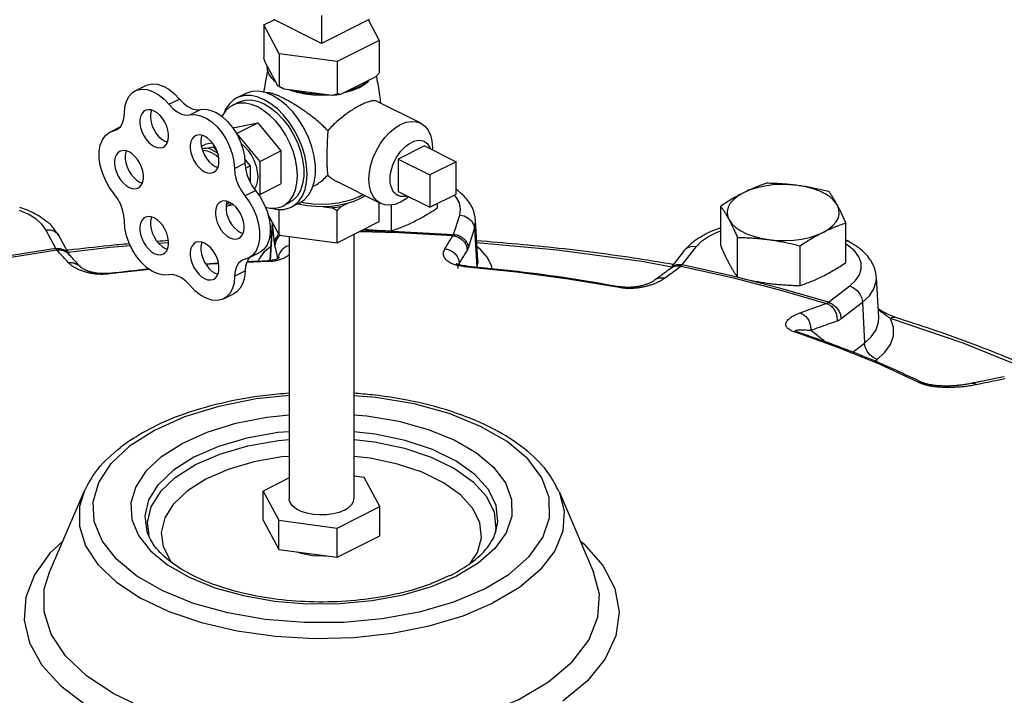
# Model space of a CAD drawing. Units: inches. Extents: x -47 to 163, y -16 to 122.
# Drawn here: x 34 to 42, y 89 to 94 of the extents above; entities that cross this region are included whole.
import ezdxf

# ---------------------------------------------------------------- set-up
doc = ezdxf.new("R2010")
doc.units = ezdxf.units.IN
doc.header["$MEASUREMENT"] = 0

msp = doc.modelspace()

# ---------------------------------------------------------------- linework, layer by layer
at = {"color": 7, "linetype": 'Continuous'}
for p, q in [((36.1688, 94.1107), (36.2544, 94.1535)), ((36.6518, 93.9554), (36.254, 94.1542)), ((36.6518, 94.1894), (36.6518, 93.9554)), ((37.0495, 94.1542), (36.6518, 93.9554)), ((37.0437, 94.1511), (37.1347, 93.9813)), ((36.1688, 94.1107), (36.1688, 93.8379)), ((36.2982, 93.8692), (36.1688, 94.1107)), ((37.1347, 93.9813), (36.7812, 93.8045)), ((37.1347, 93.9813), (37.1347, 93.7085)), ((36.2982, 93.8692), (36.2982, 93.5964)), ((36.7812, 93.8045), (36.2982, 93.8692)), ((36.2871, 93.5998), (36.1799, 93.7999)), ((36.7812, 93.8045), (36.7812, 93.5317)), ((37.1044, 93.676), (36.8115, 93.5296)), ((35.0952, 93.559), (35.1836, 93.6032)), ((36.3124, 93.5862), (36.2871, 93.5998)), ((36.3396, 93.5735), (36.3124, 93.5862)), ((36.7398, 93.5199), (36.3396, 93.5735)), ((36.9629, 93.5853), (36.9104, 93.5629)), ((35.3755, 93.4466), (35.4638, 93.4908)), ((36.0136, 93.535), (35.9429, 93.4996)), ((36.2417, 93.5205), (36.1823, 93.5442)), ((35.9605, 93.4643), (35.9075, 93.4378)), ((37.4806, 93.2887), (37.116, 93.471)), ((35.5522, 93.3582), (35.6406, 93.4024)), ((34.8831, 93.2151), (34.9689, 93.258)), ((34.9158, 93.2264), (34.9549, 93.2459)), ((35.9124, 93.2461), (35.9235, 93.2517)), ((35.9235, 93.2517), (36.1179, 93.2919)), ((35.9411, 93.2035), (36.1179, 93.2919)), ((36.1179, 93.2919), (36.3123, 93.0572)), ((34.883, 93.2151), (34.9393, 93.2345)), ((35.9399, 93.2033), (35.9411, 93.2035)), ((35.9411, 93.2035), (36.1356, 92.9688)), ((35.3416, 93.1382), (35.3641, 93.1299)), ((35.6467, 93.095), (35.6867, 93.115)), ((35.6867, 93.115), (35.7372, 93.1254)), ((35.6887, 93.0791), (35.7467, 93.0911)), ((35.7467, 93.0911), (35.7573, 93.0965)), ((35.7467, 93.0911), (35.7795, 93.0516)), ((37.5118, 93.0997), (37.2908, 92.9892)), ((37.5118, 93.0997), (37.777, 92.9671)), ((36.1356, 92.9688), (36.3123, 93.0572)), ((36.3123, 93.0572), (36.3123, 92.7823)), ((35.7628, 92.9276), (35.7853, 92.9193)), ((35.9235, 92.9114), (36.0118, 92.9556)), ((36.0095, 92.9851), (36.0541, 92.9313)), ((36.0155, 92.912), (36.0541, 92.9313)), ((36.0541, 92.9313), (36.0541, 92.7965)), ((36.1356, 92.9688), (36.1356, 92.6939)), ((37.2908, 92.9892), (37.2908, 92.7186)), ((37.2908, 92.9892), (37.556, 92.8566)), ((37.777, 92.9671), (37.556, 92.8566)), ((37.777, 92.6965), (37.777, 92.9671)), ((37.556, 92.8566), (37.556, 92.586)), ((35.131, 92.7968), (35.1535, 92.7884)), ((36.1356, 92.6939), (36.3123, 92.7823)), ((37.1452, 92.6179), (36.7807, 92.8001)), ((36.0112, 92.6814), (36.0996, 92.7256)), ((36.1356, 92.6939), (36.1243, 92.6915)), ((36.9634, 92.6735), (36.9959, 92.6926)), ((37.2908, 92.7186), (37.556, 92.586)), ((37.556, 92.586), (37.777, 92.6965)), ((37.7781, 92.6705), (37.7613, 92.6886)), ((35.8724, 92.5976), (35.8533, 92.5888)), ((35.8977, 92.6193), (35.8724, 92.5976)), ((35.9156, 92.6065), (35.8724, 92.5976)), ((36.3814, 92.6226), (36.3283, 92.5961)), ((36.4697, 92.6227), (36.399, 92.5873)), ((36.6673, 92.59), (36.7398, 92.5803)), ((36.8115, 92.5899), (36.8646, 92.6165)), ((37.1347, 92.4657), (37.1347, 92.6231)), ((37.2367, 92.3894), (37.2367, 92.6053)), ((37.6195, 92.5807), (37.6195, 92.6177)), ((39.9879, 92.2634), (39.9879, 92.5951)), ((36.2012, 92.5347), (36.2982, 92.3537)), ((36.2982, 92.3537), (36.2982, 92.5678)), ((36.7812, 92.289), (36.7812, 92.5574)), ((37.756, 92.3595), (37.8071, 92.5209)), ((36.2399, 92.4626), (36.2207, 92.1469)), ((36.2417, 92.4528), (36.2229, 92.1409)), ((36.2417, 92.4528), (36.2416, 92.4594)), ((36.2428, 92.4572), (36.2417, 92.4528)), ((36.2588, 92.2896), (36.2417, 92.4528)), ((36.7812, 92.289), (37.1347, 92.4657)), ((37.9593, 92.1403), (37.939, 92.4761)), ((41.0335, 92.1233), (41.0335, 92.455)), ((34.4313, 92.2408), (34.3467, 92.3987)), ((34.5414, 92.1916), (34.4568, 92.3495)), ((35.9734, 92.3756), (35.9959, 92.3672)), ((36.2982, 92.3537), (36.7812, 92.289)), ((36.3818, 92.3425), (36.3818, 90.1489)), ((36.9218, 92.3593), (36.9218, 90.1489)), ((37.8793, 92.2471), (37.9304, 92.4086)), ((37.9304, 92.4086), (37.9496, 92.0856)), ((35.0542, 92.2642), (34.886, 92.2509)), ((35.3734, 92.2895), (35.2917, 92.2831)), ((36.2319, 92.3318), (36.2163, 92.3312)), ((39.6652, 92.1037), (39.7824, 92.2563)), ((40.128, 92.002), (40.128, 92.3337)), ((40.6508, 91.932), (40.6508, 92.2637)), ((41.0571, 92.2628), (41.0335, 92.277)), ((34.4313, 92.2408), (33.991, 92.1704)), ((34.886, 92.2509), (34.5327, 92.2079)), ((34.5414, 92.1916), (34.5415, 92.1916)), ((35.3416, 92.2448), (35.3641, 92.2364)), ((36.0435, 92.1624), (36.1319, 92.2066)), ((39.6832, 92.2242), (39.5661, 92.0716)), ((36.0435, 92.1624), (35.9899, 92.1435)), ((36.2014, 92.1334), (36.0263, 92.1251)), ((36.051, 92.1661), (36.047, 92.1626)), ((36.1217, 92.1353), (36.1263, 92.1475)), ((36.2207, 92.1459), (36.2207, 92.1466)), ((36.2208, 92.1395), (36.2207, 92.1459)), ((37.9594, 92.1389), (37.9593, 92.1402)), ((39.3283, 92.1345), (39.5799, 92.0895)), ((39.655, 92.0924), (40.0722, 92.0007)), ((34.6374, 92.087), (34.6374, 92.0869)), ((35.2147, 92.0662), (34.8787, 92.0287)), ((35.7628, 92.0342), (35.7853, 92.0258)), ((35.925, 92.0101), (36.0134, 92.0543)), ((39.5708, 92.0749), (39.5707, 92.0749)), ((39.4315, 91.9735), (39.4314, 91.9735)), ((40.8898, 91.7917), (41.0678, 91.9288)), ((41.3093, 91.6644), (41.2889, 92.0002)), ((35.8329, 91.8209), (35.9213, 91.8651)), ((40.8898, 91.7917), (40.4906, 91.9082)), ((40.9945, 91.6551), (41.1725, 91.7922)), ((41.1725, 91.7922), (41.1896, 91.4506)), ((41.3093, 91.6641), (41.3093, 91.6644)), ((42.0135, 91.4504), (41.4079, 91.6571)), ((41.4451, 91.6682), (41.4451, 91.6682)), ((40.9681, 91.4141), (40.6038, 91.5436)), ((40.6277, 91.5451), (40.6278, 91.5451)), ((41.0919, 91.3754), (41.1896, 91.4506)), ((42.5167, 91.2467), (42.0135, 91.4504)), ((41.2767, 91.3005), (41.2943, 91.314)), ((41.6799, 91.119), (41.68, 91.119)), ((42.3583, 91.1689), (42.3582, 91.1689)), ((34.8929, 90.4431), (35.0478, 90.5885)), ((36.3818, 90.3232), (36.1638, 90.2143)), ((37.009, 90.3275), (36.9218, 90.3392)), ((37.1397, 90.0835), (37.009, 90.3275)), ((34.3778, 89.5366), (34.6672, 90.2097)), ((36.1638, 90.2143), (36.2946, 89.9703)), ((36.1638, 89.9707), (36.1638, 90.2143)), ((38.6364, 90.2097), (38.9257, 89.5366)), ((36.7825, 89.9049), (37.1397, 90.0835)), ((37.1397, 89.8399), (37.1397, 90.0835)), ((35.1944, 89.9505), (35.208, 89.8457)), ((36.1638, 89.9707), (36.2946, 89.7267)), ((36.2946, 89.9703), (36.7825, 89.9049)), ((36.2946, 89.7267), (36.2946, 89.9703)), ((36.7825, 89.6613), (36.7825, 89.9049)), ((38.1084, 89.9017), (38.0988, 89.8529)), ((34.4874, 89.7915), (34.3821, 89.6949)), ((36.7825, 89.6613), (37.1397, 89.8399)), ((36.2946, 89.7267), (36.7825, 89.6613)), ((37.5709, 89.4154), (37.7803, 89.5034))]:
    msp.add_line(p, q, dxfattribs=at)
for points in [[(36.2686, 93.6343), (36.2363, 93.6647), (36.2135, 93.6971), (36.2007, 93.731), (36.1984, 93.7654)], [(37.0539, 93.6508), (37.0175, 93.6216), (36.9726, 93.5954)], [(35.0952, 93.559), (35.1082, 93.5647), (35.1489, 93.5731), (35.1934, 93.5697), (35.2399, 93.5546), (35.2869, 93.5284), (35.3327, 93.492), (35.3755, 93.4466)], [(35.1836, 93.6032), (35.1965, 93.6089), (35.2373, 93.6173), (35.2817, 93.6139), (35.3283, 93.5988), (35.3753, 93.5726), (35.421, 93.5361), (35.4638, 93.4908)], [(36.2692, 93.6333), (36.2597, 93.641), (36.2536, 93.6484)], [(36.9726, 93.5954), (36.9204, 93.573), (36.862, 93.5548)], [(36.9629, 93.5853), (37.0077, 93.6116), (37.0438, 93.641), (37.0479, 93.6459)], [(35.0042, 93.3697), (35.0087, 93.4249), (35.0219, 93.4735), (35.0435, 93.514), (35.0726, 93.5447), (35.0952, 93.559)], [(35.4638, 93.4908), (35.4976, 93.4555), (35.5337, 93.428), (35.5707, 93.4096), (35.6069, 93.4009), (35.6406, 93.4024)], [(35.9429, 93.4996), (35.9159, 93.4833), (35.8792, 93.449), (35.8496, 93.4046), (35.8368, 93.3731)], [(36.1709, 93.4851), (36.1145, 93.5079), (36.0595, 93.5192), (36.0072, 93.5189), (35.959, 93.5068), (35.9429, 93.4996)], [(36.1823, 93.5442), (36.1246, 93.5551), (36.07, 93.5531), (36.0202, 93.5381), (36.0136, 93.535)], [(36.5719, 92.7363), (36.5912, 92.7956), (36.601, 92.8627), (36.601, 92.9356), (36.5912, 93.0125), (36.5719, 93.0911), (36.5436, 93.1694), (36.507, 93.2453), (36.4632, 93.3166), (36.4133, 93.3814), (36.3588, 93.438), (36.301, 93.4848), (36.2417, 93.5205)], [(36.452, 93.5449), (36.3932, 93.5629), (36.3813, 93.568)], [(36.6708, 93.5292), (36.602, 93.5304), (36.5343, 93.5367), (36.4694, 93.5481), (36.4086, 93.5643)], [(36.7144, 93.5233), (36.6518, 93.5209), (36.5829, 93.5236), (36.5158, 93.5316), (36.452, 93.5449)], [(36.8115, 93.5296), (36.7761, 93.5241), (36.7398, 93.5199)], [(36.9104, 93.5629), (36.8515, 93.5449), (36.8355, 93.5415)], [(35.3755, 93.4466), (35.4092, 93.4113), (35.4454, 93.3838), (35.4823, 93.3654), (35.5185, 93.3567), (35.5522, 93.3582)], [(35.6406, 93.4024), (35.6833, 93.405), (35.729, 93.3957), (35.7759, 93.3751), (35.8223, 93.3437), (35.8667, 93.3028), (35.9075, 93.2538), (35.943, 93.1985), (35.9722, 93.1388), (35.9938, 93.0769), (36.0072, 93.0151), (36.0118, 92.9556)], [(35.9075, 93.4378), (35.8827, 93.4227), (35.8488, 93.391), (35.8215, 93.3502), (35.8196, 93.3456)], [(36.1179, 93.4244), (36.0659, 93.4454), (36.0151, 93.4559), (35.9669, 93.4555), (35.9224, 93.4444), (35.9075, 93.4378)], [(35.9605, 93.4643), (35.9666, 93.4672), (36.0126, 93.481), (36.0629, 93.4829), (36.1162, 93.4728), (36.1709, 93.4509)], [(36.3283, 92.5961), (36.3532, 92.6112), (36.3871, 92.6429), (36.4143, 92.6838), (36.4343, 92.7328), (36.4465, 92.7889), (36.4506, 92.8506), (36.4465, 92.9164), (36.4343, 92.9847), (36.4143, 93.0537), (36.3871, 93.1219), (36.3532, 93.1875), (36.3135, 93.2488), (36.269, 93.3045), (36.2207, 93.3531), (36.17, 93.3934), (36.1179, 93.4244)], [(36.399, 92.5873), (36.4259, 92.6037), (36.4627, 92.638), (36.4923, 92.6823), (36.5139, 92.7355), (36.5271, 92.7963), (36.5316, 92.8632), (36.5271, 92.9345), (36.5139, 93.0085), (36.4923, 93.0833), (36.4627, 93.1572), (36.4259, 93.2283), (36.3829, 93.2948), (36.3347, 93.3551), (36.2824, 93.4078), (36.2274, 93.4515), (36.1709, 93.4851)], [(36.1709, 93.4509), (36.2257, 93.418), (36.279, 93.3748), (36.3293, 93.3227), (36.3753, 93.2628), (36.4157, 93.1971), (36.4495, 93.1271), (36.4756, 93.0548), (36.4935, 92.9822), (36.5025, 92.9113), (36.5025, 92.844), (36.4935, 92.7822), (36.4756, 92.7275), (36.4495, 92.6813), (36.4157, 92.6451), (36.3813, 92.6226)], [(34.9393, 93.2345), (34.9457, 93.2381), (34.9705, 93.2593), (34.9889, 93.2893), (35.0004, 93.3266), (35.0042, 93.3697)], [(35.1769, 93.3947), (35.1635, 93.3858), (35.1487, 93.3682), (35.1384, 93.3451), (35.1331, 93.3175), (35.1331, 93.2865), (35.1384, 93.2537), (35.1487, 93.2203), (35.1635, 93.1878), (35.1823, 93.1578), (35.2041, 93.1314), (35.2281, 93.1098), (35.2532, 93.094)], [(35.2532, 93.3899), (35.2281, 93.3992), (35.2041, 93.4016), (35.1823, 93.3971), (35.1769, 93.3947)], [(35.2307, 93.3982), (35.2268, 93.3893), (35.2215, 93.3617), (35.2215, 93.3307), (35.2268, 93.2979), (35.237, 93.2645), (35.2519, 93.232), (35.2706, 93.202), (35.2925, 93.1756), (35.3165, 93.154), (35.3416, 93.1382)], [(35.3296, 93.0892), (35.343, 93.0981), (35.3578, 93.1157), (35.3681, 93.1388), (35.3734, 93.1664), (35.3734, 93.1974), (35.3681, 93.2302), (35.3578, 93.2636), (35.343, 93.2961), (35.3242, 93.3261), (35.3024, 93.3525), (35.2784, 93.3741), (35.2532, 93.3899)], [(35.5522, 93.3582), (35.5949, 93.3608), (35.6406, 93.3515), (35.6875, 93.3309), (35.734, 93.2995), (35.7784, 93.2586), (35.8191, 93.2096), (35.8546, 93.1543), (35.8838, 93.0946), (35.9054, 93.0327), (35.9188, 92.9709), (35.9235, 92.9114)], [(37.1452, 92.6179), (37.1098, 92.643), (37.0833, 92.6761), (37.0637, 92.7177), (37.0518, 92.7664), (37.0478, 92.8207), (37.0518, 92.8791), (37.0637, 92.9398), (37.0833, 93.0009), (37.1098, 93.0605), (37.1425, 93.1169), (37.1803, 93.1683), (37.2222, 93.2131), (37.2669, 93.2501), (37.3129, 93.2781)], [(37.3129, 93.2781), (37.359, 93.2962), (37.4036, 93.3038), (37.4455, 93.3009), (37.4806, 93.2887)], [(37.4806, 93.2887), (37.5161, 93.2636), (37.5426, 93.2305), (37.5621, 93.189), (37.5741, 93.1403), (37.5781, 93.0859), (37.5768, 93.0672)], [(34.9158, 92.7014), (34.8775, 92.754), (34.845, 92.812), (34.8196, 92.8731), (34.8021, 92.9354), (34.7932, 92.9964), (34.7932, 93.054), (34.8021, 93.1062), (34.8196, 93.1509), (34.845, 93.1867), (34.8775, 93.2122), (34.883, 93.2151)], [(35.5981, 93.1841), (35.5847, 93.1752), (35.5698, 93.1576), (35.5596, 93.1345), (35.5543, 93.1069), (35.5543, 93.076), (35.5596, 93.0431), (35.5698, 93.0097), (35.5847, 92.9773), (35.6034, 92.9472), (35.6253, 92.9208), (35.6493, 92.8992), (35.6744, 92.8834)], [(35.6744, 93.1793), (35.6493, 93.1886), (35.6253, 93.1911), (35.6034, 93.1865), (35.5981, 93.1841)], [(35.6519, 93.1876), (35.648, 93.1787), (35.6427, 93.1511), (35.6427, 93.1201), (35.648, 93.0873), (35.6582, 93.0539), (35.6731, 93.0215), (35.6918, 92.9914), (35.7137, 92.965), (35.7377, 92.9434), (35.7628, 92.9276)], [(35.7508, 92.8786), (35.7642, 92.8875), (35.779, 92.9051), (35.7893, 92.9282), (35.7945, 92.9558), (35.7945, 92.9868), (35.7893, 93.0196), (35.779, 93.053), (35.7642, 93.0855), (35.7454, 93.1155), (35.7236, 93.1419), (35.6995, 93.1635), (35.6744, 93.1793)], [(35.2532, 93.094), (35.2784, 93.0847), (35.3024, 93.0823), (35.3242, 93.0868), (35.3296, 93.0892)], [(35.6513, 93.0766), (35.6644, 93.0793), (35.6887, 93.0791)], [(35.7467, 93.0614), (35.7173, 93.0733), (35.6887, 93.0791)], [(35.9782, 93.1214), (36.0088, 93.0948), (36.0393, 93.0595), (36.0661, 93.0192), (36.0881, 92.9754), (36.1045, 92.9298), (36.1145, 92.8841), (36.1179, 92.8402), (36.1145, 92.7996), (36.1045, 92.7641), (36.0902, 92.7386)], [(37.2895, 92.6855), (37.2763, 92.6935), (37.2611, 92.7072), (37.2482, 92.7243), (37.238, 92.7446), (37.2306, 92.7677), (37.226, 92.7932), (37.2245, 92.8207), (37.226, 92.8497), (37.2306, 92.8798), (37.238, 92.9103), (37.2482, 92.9408), (37.2611, 92.9708), (37.2763, 92.9997), (37.2937, 93.0271), (37.3129, 93.0524), (37.3337, 93.0753), (37.3556, 93.0954), (37.3782, 93.1122), (37.4013, 93.1256)], [(37.5131, 93.1327), (37.5089, 93.1347), (37.4897, 93.1408), (37.469, 93.143), (37.4471, 93.1411), (37.4244, 93.1353), (37.4013, 93.1256)], [(37.5648, 93.0732), (37.5646, 93.0736), (37.5544, 93.0939), (37.5416, 93.111), (37.5263, 93.1247), (37.5131, 93.1327)], [(34.9663, 93.0533), (34.9529, 93.0444), (34.9381, 93.0268), (34.9278, 93.0037), (34.9225, 92.976), (34.9225, 92.9451), (34.9278, 92.9122), (34.9381, 92.8788), (34.9529, 92.8464), (34.9717, 92.8163), (34.9935, 92.7899), (35.0175, 92.7684), (35.0427, 92.7526)], [(35.0427, 93.0484), (35.0175, 93.0578), (34.9935, 93.0602), (34.9717, 93.0557), (34.9663, 93.0533)], [(35.0201, 93.0568), (35.0162, 93.0478), (35.0109, 93.0202), (35.0109, 92.9893), (35.0162, 92.9564), (35.0264, 92.923), (35.0413, 92.8906), (35.0601, 92.8605), (35.0819, 92.8341), (35.1059, 92.8126), (35.131, 92.7968)], [(35.119, 92.7477), (35.1324, 92.7567), (35.1472, 92.7743), (35.1575, 92.7974), (35.1628, 92.825), (35.1628, 92.8559), (35.1575, 92.8888), (35.1472, 92.9222), (35.1324, 92.9546), (35.1136, 92.9847), (35.0918, 93.0111), (35.0678, 93.0326), (35.0427, 93.0484)], [(35.7356, 93.0423), (35.6989, 93.056), (35.6637, 93.0596), (35.6569, 93.0581)], [(35.7356, 93.0423), (35.7724, 93.0192), (35.7922, 93.0014)], [(35.7467, 93.0614), (35.7761, 93.0438), (35.7837, 93.0378)], [(35.9235, 92.9114), (35.9274, 92.8648), (35.9388, 92.8164), (35.9571, 92.7683), (35.9816, 92.7227), (36.0112, 92.6814)], [(36.0118, 92.9556), (36.0158, 92.909), (36.0272, 92.8606), (36.0455, 92.8125), (36.07, 92.7669), (36.0996, 92.7256)], [(35.6744, 92.8834), (35.6995, 92.8741), (35.7236, 92.8717), (35.7454, 92.8762), (35.7508, 92.8786)], [(35.0427, 92.7526), (35.0678, 92.7433), (35.0918, 92.7408), (35.1136, 92.7453), (35.119, 92.7477)], [(40.632, 92.7683), (40.5632, 92.7748), (40.4932, 92.7761), (40.4236, 92.7722), (40.3559, 92.7631), (40.2917, 92.7491), (40.2324, 92.7305), (40.1792, 92.7076)], [(40.9635, 92.6026), (40.9403, 92.6356), (40.9076, 92.6666), (40.866, 92.6948), (40.8165, 92.7195), (40.7601, 92.7403), (40.6981, 92.7567), (40.632, 92.7683)], [(35.0042, 92.4697), (35.0004, 92.5167), (34.9889, 92.5654), (34.9705, 92.6139), (34.9457, 92.6599), (34.9158, 92.7014)], [(36.0112, 92.6814), (36.0497, 92.6283), (36.0823, 92.5699), (36.1078, 92.5083), (36.1254, 92.4457), (36.1344, 92.3843), (36.1345, 92.3262), (36.1257, 92.2736), (36.1083, 92.2284), (36.0829, 92.1921), (36.0505, 92.1661), (36.0435, 92.1624)], [(36.0996, 92.7256), (36.1381, 92.6725), (36.1707, 92.6141), (36.1962, 92.5525), (36.2138, 92.4899), (36.2228, 92.4285), (36.2229, 92.3704), (36.2141, 92.3178), (36.1967, 92.2726), (36.1713, 92.2363), (36.1389, 92.2103), (36.1319, 92.2066)], [(36.4697, 92.6227), (36.507, 92.647), (36.5436, 92.6863), (36.5719, 92.7363)], [(36.9634, 92.6735), (36.9108, 92.6511), (36.8518, 92.633), (36.7879, 92.6198), (36.7207, 92.6117), (36.6518, 92.609), (36.5828, 92.6117), (36.5156, 92.6198), (36.4774, 92.6277)], [(37.0165, 92.6823), (37.0156, 92.6815), (36.9719, 92.6562)], [(37.3676, 92.6802), (37.3556, 92.6771), (37.3337, 92.6753), (37.3129, 92.6774), (37.2937, 92.6835), (37.2895, 92.6855)], [(37.38, 92.674), (37.359, 92.6565), (37.3129, 92.6286)], [(37.8071, 92.5209), (37.8145, 92.5714), (37.8047, 92.6217), (37.7781, 92.6705)], [(40.1792, 92.7076), (40.1335, 92.6811), (40.0963, 92.6514), (40.0682, 92.6193), (40.0501, 92.5855), (40.0423, 92.5507), (40.0449, 92.5156), (40.0579, 92.4812)], [(35.8087, 92.6321), (35.7953, 92.6232), (35.7804, 92.6056), (35.7702, 92.5825), (35.7649, 92.5548), (35.7649, 92.5239), (35.7702, 92.491), (35.7804, 92.4577), (35.7953, 92.4252), (35.814, 92.3952), (35.8359, 92.3688), (35.8599, 92.3472), (35.885, 92.3314)], [(35.885, 92.6272), (35.8599, 92.6366), (35.8359, 92.639), (35.814, 92.6345), (35.8087, 92.6321)], [(35.8625, 92.6356), (35.8585, 92.6267), (35.8533, 92.599), (35.8533, 92.5681), (35.8585, 92.5352), (35.8688, 92.5019), (35.8837, 92.4694), (35.9024, 92.4393), (35.9243, 92.413), (35.9483, 92.3914), (35.9734, 92.3756)], [(35.8804, 92.6311), (35.867, 92.6153), (35.8548, 92.6071)], [(35.9614, 92.3266), (35.9748, 92.3355), (35.9896, 92.3531), (35.9999, 92.3762), (36.0051, 92.4038), (36.0051, 92.4347), (35.9999, 92.4676), (35.9896, 92.501), (35.9748, 92.5334), (35.956, 92.5635), (35.9341, 92.5899), (35.9101, 92.6115), (35.885, 92.6272)], [(36.1824, 92.5859), (36.2207, 92.578), (36.269, 92.5784), (36.3135, 92.5895), (36.3283, 92.5961)], [(36.2318, 92.5781), (36.2824, 92.5677), (36.3347, 92.5681), (36.3829, 92.5802), (36.399, 92.5873)], [(36.6673, 92.59), (36.6004, 92.5913), (36.5346, 92.5976), (36.4714, 92.6086), (36.4519, 92.6138)], [(36.8646, 92.6165), (36.8017, 92.6027), (36.7355, 92.5938), (36.6673, 92.59)], [(36.8115, 92.5899), (36.7761, 92.5844), (36.7398, 92.5803)], [(36.9719, 92.6562), (36.9212, 92.6343), (36.8646, 92.6165)], [(37.3129, 92.6286), (37.2669, 92.6105), (37.2222, 92.6028), (37.1803, 92.6058), (37.1452, 92.6179)], [(40.8422, 92.3762), (40.8879, 92.4027), (40.9251, 92.4324), (40.9531, 92.4645), (40.9713, 92.4983), (40.9791, 92.5331), (40.9765, 92.5681), (40.9635, 92.6026)], [(34.3467, 92.3987), (34.3123, 92.4463), (34.2624, 92.4903), (34.1985, 92.5295), (34.1285, 92.56)], [(35.1769, 92.5013), (35.1635, 92.4923), (35.1487, 92.4747), (35.1384, 92.4516), (35.1331, 92.424), (35.1331, 92.3931), (35.1384, 92.3602), (35.1487, 92.3268), (35.1635, 92.2944), (35.1823, 92.2643), (35.2041, 92.2379), (35.2281, 92.2163), (35.2532, 92.2006)], [(35.2532, 92.4964), (35.2281, 92.5057), (35.2041, 92.5082), (35.1823, 92.5036), (35.1769, 92.5013)], [(35.2307, 92.5048), (35.2268, 92.4958), (35.2215, 92.4682), (35.2215, 92.4373), (35.2268, 92.4044), (35.237, 92.371), (35.2519, 92.3386), (35.2706, 92.3085), (35.2925, 92.2821), (35.3165, 92.2605), (35.3416, 92.2448)], [(37.8071, 92.5209), (37.8441, 92.5131), (37.8776, 92.496), (37.9047, 92.4713), (37.9229, 92.4412), (37.9304, 92.4086)], [(35.3746, 92.0214), (35.3318, 92.0191), (35.2861, 92.0286), (35.2392, 92.0495), (35.1927, 92.0811), (35.1484, 92.1222), (35.1078, 92.1714), (35.0723, 92.2268), (35.0434, 92.2866), (35.0219, 92.3485), (35.0087, 92.4103), (35.0042, 92.4697)], [(35.3296, 92.1957), (35.343, 92.2046), (35.3578, 92.2222), (35.3681, 92.2453), (35.3734, 92.273), (35.3734, 92.3039), (35.3681, 92.3368), (35.3578, 92.3701), (35.343, 92.4026), (35.3242, 92.4327), (35.3024, 92.459), (35.2784, 92.4806), (35.2532, 92.4964)], [(37.9304, 92.4086), (37.9393, 92.4695), (37.939, 92.4761)], [(40.0579, 92.4812), (40.0811, 92.4482), (40.1138, 92.4172), (40.1554, 92.389), (40.2049, 92.3642), (40.2613, 92.3434), (40.3232, 92.3271), (40.3894, 92.3155)], [(34.3467, 92.3987), (34.3828, 92.3986), (34.4156, 92.3886)], [(34.4156, 92.3886), (34.4421, 92.3696), (34.4568, 92.3495)], [(37.7501, 92.3476), (37.2971, 92.3725), (36.9656, 92.3812)], [(36.9888, 92.3928), (37.2965, 92.3847), (37.756, 92.3595)], [(39.7824, 92.2563), (39.8265, 92.3018), (39.8853, 92.343), (39.9571, 92.3786), (39.9879, 92.3894)], [(40.3894, 92.3155), (40.4582, 92.309), (40.5282, 92.3077), (40.5978, 92.3116), (40.6655, 92.3207), (40.7297, 92.3347), (40.789, 92.3533), (40.8422, 92.3762)], [(35.5981, 92.2907), (35.5847, 92.2817), (35.5698, 92.2641), (35.5596, 92.241), (35.5543, 92.2134), (35.5543, 92.1825), (35.5596, 92.1496), (35.5698, 92.1162), (35.5847, 92.0838), (35.6034, 92.0537), (35.6253, 92.0273), (35.6493, 92.0058), (35.6744, 91.99)], [(35.6744, 92.2858), (35.6493, 92.2951), (35.6253, 92.2976), (35.6034, 92.2931), (35.5981, 92.2907)], [(35.6519, 92.2942), (35.648, 92.2852), (35.6427, 92.2576), (35.6427, 92.2267), (35.648, 92.1938), (35.6582, 92.1604), (35.6731, 92.128), (35.6918, 92.0979), (35.7137, 92.0715), (35.7377, 92.0499), (35.7628, 92.0342)], [(35.7508, 91.9851), (35.7642, 91.994), (35.779, 92.0116), (35.7893, 92.0347), (35.7945, 92.0624), (35.7945, 92.0933), (35.7893, 92.1262), (35.779, 92.1595), (35.7642, 92.192), (35.7454, 92.2221), (35.7236, 92.2485), (35.6995, 92.27), (35.6744, 92.2858)], [(35.885, 92.3314), (35.9101, 92.3221), (35.9341, 92.3196), (35.956, 92.3242), (35.9614, 92.3266)], [(36.1263, 92.1475), (36.1758, 92.2154), (36.2276, 92.2609)], [(37.9503, 92.2904), (38.6199, 92.2294), (39.3283, 92.1345)], [(38.038, 92.1666), (37.9792, 92.2338), (37.9525, 92.2541)], [(39.7824, 92.2563), (39.7475, 92.258), (39.7158, 92.2497)], [(41.0492, 92.3049), (41.0434, 92.3074), (41.0335, 92.3084)], [(41.0678, 91.9288), (41.1156, 91.9734), (41.1476, 92.0214), (41.163, 92.0714), (41.1614, 92.1219), (41.1428, 92.1716), (41.1077, 92.219), (41.0571, 92.2628)], [(33.5787, 92.078), (34.0042, 92.1597), (34.4384, 92.2291)], [(35.2532, 92.2006), (35.2784, 92.1912), (35.3024, 92.1888), (35.3242, 92.1933), (35.3296, 92.1957)], [(39.7158, 92.2497), (39.6902, 92.2321), (39.6832, 92.2242)], [(35.7912, 92.114), (35.7564, 92.1124), (35.6863, 92.1068)], [(35.9899, 92.1435), (35.9828, 92.1395), (35.9586, 92.1184), (35.9404, 92.089), (35.929, 92.0523), (35.925, 92.0101)], [(36.047, 92.1626), (36.0288, 92.1332), (36.0174, 92.0965), (36.0134, 92.0543)], [(37.8444, 92.0904), (38.2825, 92.0462), (38.7142, 91.9883), (39.1379, 91.9171)], [(37.9527, 92.0853), (37.9597, 92.1309), (37.9594, 92.1389)], [(38.077, 92.0728), (38.0732, 92.0965), (38.038, 92.1666)], [(40.4906, 91.9082), (40.0884, 92.0107), (39.6652, 92.1037)], [(35.5501, 91.9337), (35.5165, 91.9686), (35.4806, 91.9958), (35.444, 92.0141), (35.4081, 92.0228), (35.3746, 92.0214)], [(35.925, 92.0101), (35.9201, 91.9548), (35.9065, 91.9061), (35.8846, 91.8657), (35.8551, 91.8349), (35.8329, 91.8209)], [(36.0134, 92.0543), (36.0085, 91.999), (35.9949, 91.9503), (35.9729, 91.9098), (35.9435, 91.8791), (35.9213, 91.8651)], [(35.8329, 91.8209), (35.8192, 91.815), (35.7782, 91.8067), (35.7334, 91.8101), (35.6865, 91.8253), (35.6392, 91.8516), (35.5932, 91.8882), (35.5501, 91.9337)], [(35.6744, 91.99), (35.6995, 91.9806), (35.7236, 91.9782), (35.7454, 91.9827), (35.7508, 91.9851)], [(40.0722, 92.0007), (40.4783, 91.8972), (40.8719, 91.7823)], [(41.0678, 91.9288), (41.0992, 91.9137), (41.1277, 91.89), (41.1507, 91.86), (41.1661, 91.8264), (41.1725, 91.7922)], [(41.1725, 91.7922), (41.2302, 91.8461), (41.2689, 91.9041), (41.2876, 91.9645), (41.2889, 91.9999)], [(41.1896, 91.4506), (41.2467, 91.5035), (41.2872, 91.5626), (41.3076, 91.6259), (41.3093, 91.6641)], [(41.2943, 91.314), (41.3591, 91.3736), (41.4059, 91.4402), (41.4309, 91.5114), (41.4317, 91.5847), (41.4079, 91.6571)], [(41.2943, 91.314), (41.2629, 91.3291), (41.2345, 91.3528), (41.2115, 91.3828), (41.196, 91.4164), (41.1896, 91.4506)], [(41.6445, 91.1222), (41.3154, 91.2735), (40.9681, 91.4141)], [(36.3818, 91.0123), (36.1051, 90.984), (35.7919, 90.9218), (35.5054, 90.8331), (35.2544, 90.7205), (35.0478, 90.5885)], [(38.0041, 89.3915), (38.2195, 89.52), (38.3875, 89.6662), (38.5015, 89.8247), (38.5581, 89.9909), (38.5554, 90.1594), (38.4937, 90.325), (38.3747, 90.4827), (38.2023, 90.6275), (37.9816, 90.7549), (37.7197, 90.861), (37.4246, 90.9424), (37.1055, 90.9966), (36.9218, 91.0106)], [(35.3133, 90.5023), (35.4857, 90.6125), (35.6952, 90.7064), (35.9342, 90.7804), (36.1956, 90.8324), (36.3818, 90.8514)], [(36.9218, 90.8511), (37.0304, 90.8429), (37.2967, 90.7976), (37.5429, 90.7297), (37.7615, 90.6412), (37.9456, 90.5348), (38.0895, 90.414), (38.1888, 90.2824), (38.2403, 90.1442), (38.2425, 90.0036), (38.1953, 89.8649)], [(36.3818, 90.7096), (36.2866, 90.7021), (36.0283, 90.6559), (35.7916, 90.5867), (35.5847, 90.4967), (35.4146, 90.3892)], [(38.1092, 89.8733), (38.1257, 89.9574), (38.1114, 90.0944), (38.0466, 90.2276), (37.9336, 90.3525), (37.7763, 90.4648), (37.5801, 90.5607), (37.3519, 90.6367), (37.0995, 90.6903), (36.9218, 90.7097)], [(35.4291, 90.3284), (35.5972, 90.4347), (35.8018, 90.5236), (36.0357, 90.592), (36.2909, 90.6376), (36.3818, 90.6448)], [(36.9218, 90.6448), (37.0942, 90.626), (37.3437, 90.573), (37.5692, 90.4979), (37.7631, 90.4032), (37.9185, 90.2922), (38.0302, 90.1687), (38.0942, 90.0371), (38.1084, 89.9017)], [(38.0041, 89.3915), (37.7533, 89.286), (37.4684, 89.203), (37.1594, 89.1458), (36.8353, 89.1159), (36.5058, 89.1142), (36.1805, 89.1409), (35.8693, 89.1951), (35.5813, 89.2753), (35.3252, 89.3789), (35.1084, 89.503), (34.9374, 89.6439), (34.8173, 89.7973), (34.7517, 89.9588), (34.7426, 90.1235), (34.7901, 90.2866), (34.8929, 90.4431)], [(35.3133, 90.5023), (35.184, 90.381), (35.0982, 90.2503), (35.0586, 90.1143), (35.0662, 89.9768), (35.121, 89.8421)], [(36.3818, 90.5037), (36.3201, 90.4988), (36.0859, 90.4569), (35.8715, 90.3941), (35.6838, 90.3124), (35.5304, 90.2153)], [(37.8973, 89.6144), (37.9544, 89.7004), (37.9877, 89.8236), (37.9748, 89.9478), (37.9162, 90.0686), (37.8137, 90.182), (37.6711, 90.2838), (37.4932, 90.3707), (37.2862, 90.4397), (37.0573, 90.4882), (36.9218, 90.503)], [(35.1944, 89.8733), (35.1771, 90.0068), (35.2088, 90.1408), (35.2889, 90.2697), (35.4146, 90.3892)], [(35.4291, 90.3284), (35.3049, 90.2104), (35.2258, 90.083), (35.1944, 89.9505)], [(34.6672, 90.2097), (34.6296, 90.0849), (34.6276, 89.9198), (34.6793, 89.7566), (34.7832, 89.5999), (34.9366, 89.4536), (35.1354, 89.3217), (35.3743, 89.2077), (35.6471, 89.1145), (35.9464, 89.0447), (36.2644, 89.0001), (36.5927, 88.9819), (36.9226, 88.9906), (37.2453, 89.0258), (37.5522, 89.0868), (37.8354, 89.1719), (38.0872, 89.2788)], [(35.398, 89.6208), (35.3915, 89.6279), (35.3312, 89.7465), (35.3151, 89.8686), (35.3439, 89.9901), (35.4165, 90.107), (35.5304, 90.2153)], [(38.6364, 90.2097), (38.6789, 90.0496), (38.6683, 89.8798), (38.6011, 89.7133), (38.4794, 89.5547), (38.3064, 89.4085), (38.0872, 89.2788)], [(36.8427, 90.0534), (36.7988, 90.0357), (36.7485, 90.0228), (36.694, 90.0155), (36.6376, 90.0141), (36.5819, 90.0185), (36.5292, 90.0286), (36.4819, 90.044), (36.4419, 90.0639), (36.4112, 90.0876), (36.391, 90.1139), (36.3821, 90.1418), (36.3818, 90.1489)], [(36.8427, 90.0534), (36.8782, 90.0754), (36.9038, 90.1005), (36.9185, 90.1278), (36.9218, 90.1489)], [(35.121, 89.8421), (35.2212, 89.714), (35.3638, 89.5965), (35.5447, 89.4929), (35.7585, 89.4064), (35.9988, 89.3396), (36.2585, 89.2943)], [(38.1953, 89.8649), (38.1002, 89.7326), (37.96, 89.6107), (37.7803, 89.5034)], [(38.8138, 89.797), (38.8452, 89.7725), (39.0038, 89.5908), (39.1026, 89.3988), (39.1391, 89.2014), (39.1124, 89.0036), (39.0232, 88.8104), (38.8738, 88.6268), (38.6679, 88.4574)], [(36.4444, 89.7066), (36.4795, 89.6935), (36.5754, 89.6756), (36.6774, 89.672), (36.6916, 89.6735)], [(34.3821, 89.6949), (34.2526, 89.5144), (34.1801, 89.3261), (34.1664, 89.1345), (34.2117, 88.9441), (34.3151, 88.7594), (34.4739, 88.5849), (34.6846, 88.4247), (34.942, 88.2825), (35.24, 88.1619), (35.5716, 88.0655), (35.9289, 87.9958), (36.3033, 87.9544), (36.6861, 87.9423), (37.068, 87.9597), (37.44, 88.0062), (37.7933, 88.0808), (38.1194, 88.1817), (38.4107, 88.3064)], [(38.2964, 88.4699), (38.0079, 88.3474), (37.6835, 88.25), (37.3318, 88.1801), (36.9621, 88.1397), (36.5841, 88.1298), (36.208, 88.1507), (35.8436, 88.2018), (35.5006, 88.2817), (35.188, 88.3885), (34.9143, 88.5191), (34.6865, 88.6703), (34.5108, 88.8379), (34.3917, 89.0175), (34.3325, 89.2044), (34.3347, 89.3936), (34.3778, 89.5366)], [(38.2964, 88.4699), (38.5477, 88.6186), (38.7458, 88.7861), (38.8853, 88.9678), (38.9623, 89.1586), (38.9745, 89.3531), (38.9257, 89.5366)], [(36.8049, 89.2734), (37.0754, 89.2984), (37.3332, 89.3461), (37.5709, 89.4154)], [(36.2585, 89.2943), (36.5299, 89.2721), (36.8049, 89.2734)]]:
    msp.add_lwpolyline(points, dxfattribs=at)
for points in [[(36.1799, 93.7999), (36.1763, 93.8121), (36.1726, 93.8247), (36.1688, 93.8379)], [(36.1701, 93.5464), (36.1979, 93.6979), (36.2036, 93.7226)], [(37.1347, 93.7085), (37.1245, 93.6972), (37.1144, 93.6864), (37.1044, 93.676)], [(37.1096, 93.6802), (37.1103, 93.6771)], [(37.1103, 93.6771), (37.1367, 93.5221), (37.1437, 93.458)], [(36.2982, 93.5964), (36.2945, 93.5973), (36.2908, 93.5984), (36.2871, 93.5998)], [(36.3396, 93.5735), (36.3261, 93.5808), (36.3123, 93.5884), (36.2982, 93.5964)], [(36.3273, 93.5005), (36.3002, 93.5135), (36.275, 93.5243), (36.2525, 93.5326), (36.2331, 93.5383), (36.2163, 93.5416), (36.2012, 93.5425), (36.1904, 93.5412)], [(36.7039, 93.2256), (36.6645, 93.2659), (36.6223, 93.3037), (36.5803, 93.338), (36.5412, 93.3676), (36.5062, 93.3926), (36.4745, 93.4141), (36.4442, 93.4337), (36.4139, 93.4525), (36.3837, 93.4702), (36.3546, 93.4863), (36.3273, 93.5005)], [(36.7812, 93.5317), (36.7671, 93.5274), (36.7533, 93.5235), (36.7398, 93.5199)], [(36.8115, 93.5296), (36.8016, 93.53), (36.7915, 93.5307), (36.7812, 93.5317)], [(36.984, 93.4425), (36.9466, 93.4224), (36.9074, 93.3985), (36.8671, 93.3713), (36.8256, 93.3404), (36.7836, 93.3057), (36.7423, 93.2673), (36.7039, 93.2256)], [(37.1161, 93.471), (37.1045, 93.4749), (37.0816, 93.4759), (37.054, 93.4707), (37.0215, 93.4595), (36.984, 93.4425)], [(36.7039, 93.2256), (36.7004, 93.1695), (36.6982, 93.1165), (36.6968, 93.0667), (36.6961, 93.0191), (36.6961, 92.9754), (36.6968, 92.9365), (36.6982, 92.9037), (36.7004, 92.8763), (36.7039, 92.8547)], [(36.5791, 92.7585), (36.58, 92.7589), (36.6222, 92.7841), (36.6644, 92.8164), (36.7039, 92.8547)], [(36.7039, 92.8547), (36.7423, 92.8231), (36.7808, 92.8001)], [(40.3706, 92.7865), (40.3221, 92.7694), (40.2746, 92.7509), (40.2271, 92.7304), (40.1792, 92.7076)], [(40.632, 92.7683), (40.58, 92.7745), (40.5281, 92.7794), (40.4763, 92.7829), (40.4242, 92.7852), (40.3706, 92.7865)], [(40.8934, 92.7164), (40.8398, 92.7295), (40.7877, 92.7412), (40.7359, 92.7515), (40.684, 92.7606), (40.632, 92.7683)], [(37.7962, 92.72), (37.7789, 92.7329)], [(37.939, 92.4762), (37.9152, 92.5735), (37.8535, 92.6672), (37.7962, 92.72)], [(40.1792, 92.7076), (40.1312, 92.6825), (40.0836, 92.6554), (40.0362, 92.6264), (39.9879, 92.5951)], [(40.9635, 92.6026), (40.9495, 92.6278), (40.9356, 92.6517), (40.9218, 92.6741), (40.9078, 92.6956), (40.8934, 92.7164)], [(34.3795, 92.4475), (34.2562, 92.5321), (34.1292, 92.5842)], [(36.8115, 92.5899), (36.8016, 92.5796), (36.7915, 92.5687), (36.7812, 92.5574)], [(39.9879, 92.5951), (40.0022, 92.5742), (40.0162, 92.5528), (40.0301, 92.5303), (40.044, 92.5065), (40.0579, 92.4812)], [(41.0335, 92.455), (41.0192, 92.4877), (41.0052, 92.5185), (40.9913, 92.5478), (40.9774, 92.5758), (40.9635, 92.6026)], [(36.7812, 92.5574), (36.7671, 92.5655), (36.7533, 92.5731), (36.7398, 92.5803)], [(37.4281, 92.4682), (37.4761, 92.4934), (37.5237, 92.5205), (37.5712, 92.5494), (37.6195, 92.5807)], [(34.3923, 92.4351), (34.3795, 92.4475)], [(34.4568, 92.3495), (34.3923, 92.4351)], [(37.2367, 92.3894), (37.2852, 92.4064), (37.3327, 92.4249), (37.3802, 92.4454), (37.4281, 92.4682)], [(40.0579, 92.4812), (40.0719, 92.4545), (40.0858, 92.4265), (40.0996, 92.3971), (40.1136, 92.3664), (40.128, 92.3337)], [(40.8422, 92.3762), (40.8902, 92.399), (40.9378, 92.4196), (40.9852, 92.438), (41.0335, 92.455)], [(36.2191, 92.3502), (36.2329, 92.3505)], [(36.2849, 92.351), (36.2665, 92.3219), (36.2588, 92.2896)], [(36.3022, 92.3496), (36.2877, 92.3338), (36.2697, 92.3013), (36.2625, 92.2653)], [(36.2942, 92.3605), (36.2849, 92.351)], [(36.3065, 92.3533), (36.3022, 92.3496)], [(37.01, 92.4032), (37.0273, 92.4013), (37.0792, 92.3965), (37.131, 92.3929), (37.1831, 92.3906), (37.2367, 92.3894)], [(37.6827, 92.2379), (37.7052, 92.275), (37.7276, 92.3116), (37.7501, 92.3476)], [(37.7501, 92.3476), (37.7516, 92.3499), (37.7531, 92.3526), (37.7546, 92.3558), (37.756, 92.3595)], [(37.7501, 92.3476), (37.7869, 92.3391), (37.8199, 92.3204), (37.8461, 92.293), (37.863, 92.2596), (37.8691, 92.2232)], [(37.756, 92.3595), (37.7929, 92.3516), (37.8265, 92.3345), (37.8536, 92.3099), (37.8717, 92.2798), (37.8793, 92.2471)], [(39.7817, 92.3167), (39.9214, 92.3908), (39.9868, 92.414)], [(40.6508, 92.2637), (40.6993, 92.2951), (40.7468, 92.324), (40.7943, 92.3511), (40.8422, 92.3762)], [(34.5368, 92.2299), (34.8736, 92.2671), (35.0459, 92.2835)], [(35.2781, 92.3029), (35.3727, 92.3099)], [(36.2625, 92.2653), (36.2615, 92.27), (36.2606, 92.2756), (36.2597, 92.2821), (36.2588, 92.2896)], [(36.2867, 92.1615), (36.2798, 92.1914), (36.2712, 92.2286), (36.2625, 92.2653)], [(36.3816, 92.2668), (36.3748, 92.2648), (36.3409, 92.2478), (36.3137, 92.222), (36.2956, 92.1896), (36.2897, 92.1662)], [(37.9493, 92.3085), (38.6337, 92.2454), (39.3474, 92.1498), (39.5734, 92.1129)], [(39.6832, 92.2242), (39.7493, 92.2919)], [(39.7493, 92.2919), (39.7817, 92.3167)], [(39.9879, 92.2634), (40.0022, 92.2307), (40.0162, 92.1999), (40.0301, 92.1706), (40.044, 92.1426), (40.0579, 92.1159)], [(40.128, 92.3337), (40.1816, 92.3324), (40.2337, 92.3301), (40.2855, 92.3266), (40.3374, 92.3218), (40.3894, 92.3155)], [(40.3894, 92.3155), (40.4414, 92.3078), (40.4933, 92.2988), (40.5451, 92.2884), (40.5972, 92.2768), (40.6508, 92.2637)], [(41.0336, 92.3115), (41.0427, 92.308), (41.0492, 92.3049)], [(41.2889, 91.9999), (41.2871, 92.0194), (41.2523, 92.1236), (41.1729, 92.2216), (41.0492, 92.3049)], [(34.4313, 92.2408), (34.4674, 92.2407), (34.5002, 92.2307), (34.5267, 92.2117), (34.5392, 92.1956)], [(34.4384, 92.2291), (34.4367, 92.2313), (34.435, 92.2341), (34.4331, 92.2372), (34.4313, 92.2408)], [(34.4384, 92.2291), (34.4751, 92.2284), (34.5093, 92.2168), (34.5377, 92.1953), (34.5381, 92.1948)], [(34.5036, 92.1587), (34.4709, 92.1941), (34.4384, 92.2291)], [(34.5234, 92.2283), (34.5368, 92.2299)], [(34.5419, 92.1908), (34.5381, 92.1948)], [(34.5392, 92.1956), (34.5414, 92.1916)], [(34.541, 92.1912), (34.5421, 92.1902), (34.5424, 92.1899), (34.543, 92.1896)], [(34.5683, 92.1625), (34.5419, 92.1908)], [(36.255, 92.1385), (36.2814, 92.1436), (36.3059, 92.1504), (36.3283, 92.1586), (36.3486, 92.1682), (36.3665, 92.1791), (36.3818, 92.1911)], [(37.768, 92.1047), (37.7459, 92.1127), (37.7264, 92.122), (37.7095, 92.1326), (37.6955, 92.1443), (37.6844, 92.1569), (37.6764, 92.1707), (37.6717, 92.1856), (37.6707, 92.2018), (37.6741, 92.2192), (37.6827, 92.2379)], [(37.6827, 92.2379), (37.7196, 92.2295), (37.7526, 92.2108), (37.7788, 92.1836), (37.7958, 92.1503), (37.8019, 92.1186)], [(37.8068, 92.122), (37.8244, 92.1509), (37.8467, 92.1873), (37.8691, 92.2232)], [(37.8691, 92.2232), (37.8717, 92.2278), (37.8743, 92.2333), (37.8768, 92.2398), (37.8793, 92.2471)], [(34.5363, 92.1227), (34.5036, 92.1587)], [(34.5363, 92.1227), (34.573, 92.1221), (34.6071, 92.1105), (34.6354, 92.0891), (34.6374, 92.087)], [(34.5761, 92.0895), (34.5548, 92.105), (34.5363, 92.1227)], [(34.5735, 92.1569), (34.5683, 92.1625)], [(34.6374, 92.087), (34.608, 92.1194), (34.5735, 92.1569)], [(34.6238, 92.0641), (34.5992, 92.0759), (34.5761, 92.0895)], [(35.6828, 92.1132), (35.7521, 92.1178), (35.7903, 92.1201)], [(36.028, 92.1325), (36.1992, 92.1389)], [(36.2014, 92.1334), (36.2, 92.1382), (36.1991, 92.1386)], [(36.2472, 92.1443), (36.2159, 92.1399), (36.1992, 92.1389)], [(36.2014, 92.1334), (36.2279, 92.1351), (36.255, 92.1385)], [(36.2992, 92.1645), (36.2962, 92.1621), (36.2872, 92.157), (36.2712, 92.1506), (36.2472, 92.1443)], [(36.2876, 92.1573), (36.2867, 92.1615)], [(36.2897, 92.1662), (36.2887, 92.1583)], [(37.7925, 92.0982), (37.768, 92.1047)], [(37.8668, 92.0947), (37.8346, 92.0974), (37.8069, 92.1029), (37.7887, 92.1091), (37.7797, 92.1137), (37.7783, 92.1146), (37.7817, 92.1107), (37.7868, 92.1017), (37.7907, 92.0884), (37.7914, 92.0731)], [(37.787, 92.1101), (37.788, 92.1105), (37.7935, 92.1123)], [(37.8185, 92.0934), (37.7925, 92.0982)], [(37.7935, 92.1123), (37.802, 92.114)], [(37.8019, 92.1186), (37.802, 92.114)], [(37.802, 92.114), (37.8068, 92.122)], [(37.8083, 92.1027), (37.802, 92.114)], [(37.8444, 92.0904), (37.8185, 92.0934)], [(37.8502, 92.0957), (37.8346, 92.0974)], [(37.8444, 92.0904), (37.848, 92.095), (37.8502, 92.0955)], [(37.8502, 92.0957), (38.2906, 92.0512), (38.7247, 91.9931), (39.139, 91.9236)], [(39.6652, 92.1037), (39.6303, 92.1054), (39.5986, 92.0971), (39.573, 92.0795), (39.5696, 92.0759)], [(39.655, 92.0924), (39.6192, 92.0936), (39.5857, 92.0838), (39.5708, 92.0749)], [(39.5734, 92.1129), (39.5931, 92.1095)], [(39.5914, 92.0466), (39.6092, 92.0595), (39.655, 92.0924)], [(39.655, 92.0924), (39.6574, 92.0945), (39.66, 92.0971), (39.6625, 92.1002), (39.6652, 92.1037)], [(40.0579, 92.1159), (40.0719, 92.0906), (40.0858, 92.0668), (40.0996, 92.0443), (40.1136, 92.0229), (40.128, 92.002)], [(40.8422, 92.0108), (40.8902, 92.036), (40.9378, 92.0631), (40.9852, 92.0921), (41.0335, 92.1233)], [(34.6764, 92.0452), (34.6495, 92.0539), (34.6238, 92.0641)], [(34.8175, 92.0312), (34.783, 92.0336), (34.7517, 92.0384), (34.7241, 92.0448), (34.7, 92.0523), (34.6794, 92.0605), (34.6625, 92.0689), (34.6494, 92.0769), (34.6407, 92.0837), (34.6374, 92.0869)], [(34.8232, 92.0251), (34.7931, 92.0258), (34.7631, 92.0282), (34.7335, 92.0323), (34.7045, 92.038), (34.6764, 92.0452)], [(34.8534, 92.032), (34.8175, 92.0312)], [(34.8522, 92.0261), (34.8232, 92.0251)], [(34.8787, 92.0287), (34.8522, 92.0261)], [(34.8697, 92.0336), (34.8534, 92.032)], [(34.8697, 92.0336), (34.878, 92.0347)], [(34.8787, 92.0287), (34.8732, 92.0331), (34.8698, 92.0336)], [(34.878, 92.0347), (35.207, 92.0726)], [(39.5285, 92.0446), (39.4727, 92.004)], [(39.5173, 91.9921), (39.5633, 92.0261)], [(39.566, 92.0716), (39.5285, 92.0446)], [(39.5633, 92.0261), (39.5914, 92.0466)], [(39.5707, 92.0749), (39.566, 92.0716)], [(39.5696, 92.0759), (39.5661, 92.0716)], [(40.6508, 91.932), (40.6993, 91.949), (40.7468, 91.9675), (40.7943, 91.988), (40.8422, 92.0108)], [(39.139, 91.9236), (39.151, 91.9214)], [(39.4314, 91.9735), (39.4198, 91.9657), (39.3996, 91.955), (39.3748, 91.9445), (39.346, 91.935), (39.3131, 91.9268), (39.277, 91.9205), (39.2393, 91.9169), (39.2028, 91.9163), (39.1679, 91.9188)], [(39.1928, 91.9106), (39.2235, 91.9097), (39.2547, 91.9105), (39.286, 91.913), (39.3174, 91.9171), (39.3483, 91.9228), (39.3785, 91.93)], [(39.3785, 91.93), (39.4081, 91.9387), (39.4371, 91.9491), (39.4414, 91.9508)], [(39.4727, 92.004), (39.4315, 91.9735)], [(39.5173, 91.9921), (39.4816, 91.9934), (39.4482, 91.9837), (39.4315, 91.9735)], [(39.4414, 91.9508), (39.4653, 91.9614), (39.4923, 91.9756)], [(39.4923, 91.9756), (39.5173, 91.9921)], [(40.128, 92.002), (40.1816, 91.9889), (40.2337, 91.9772), (40.2855, 91.9669), (40.3374, 91.9578), (40.3894, 91.9502)], [(40.3894, 91.9502), (40.4414, 91.9439), (40.4933, 91.9391), (40.5451, 91.9355), (40.5972, 91.9332), (40.6508, 91.932)], [(39.1379, 91.9171), (39.1456, 91.9211), (39.151, 91.9214)], [(39.1379, 91.9171), (39.1638, 91.9131)], [(39.1679, 91.9188), (39.151, 91.9214)], [(39.1638, 91.9131), (39.1928, 91.9106)], [(40.651, 91.7033), (40.7247, 91.7302), (40.7983, 91.7566), (40.8719, 91.7823)], [(40.8719, 91.7823), (40.8764, 91.784), (40.8809, 91.7861), (40.8853, 91.7887), (40.8898, 91.7917)], [(40.8719, 91.7823), (40.9024, 91.7667), (40.9286, 91.7417), (40.948, 91.7095), (40.9588, 91.6731), (40.9602, 91.6359)], [(40.8898, 91.7917), (40.9211, 91.7766), (40.9496, 91.7529), (40.9726, 91.7229), (40.9881, 91.6893), (40.9945, 91.6551)], [(40.6038, 91.5436), (40.583, 91.5516), (40.5646, 91.5611), (40.5499, 91.5718), (40.5395, 91.5832), (40.5334, 91.5952), (40.5316, 91.6078), (40.534, 91.6207), (40.5408, 91.6339), (40.5519, 91.6473), (40.5679, 91.661), (40.5892, 91.675), (40.6166, 91.6892), (40.651, 91.7033)], [(40.651, 91.7033), (40.6815, 91.6878), (40.7078, 91.6628), (40.7274, 91.6306), (40.7385, 91.5943), (40.74, 91.5573)], [(41.3387, 91.715), (41.3039, 91.7355)], [(41.3222, 91.7158), (41.3053, 91.7284)], [(41.4079, 91.6571), (41.3809, 91.6742), (41.352, 91.6941), (41.3222, 91.7158)], [(41.4163, 91.6783), (41.3752, 91.6961), (41.3387, 91.715)], [(41.4451, 91.6682), (41.4163, 91.6783)], [(40.74, 91.5573), (40.8134, 91.584), (40.8868, 91.6103), (40.9602, 91.6359)], [(40.9602, 91.6359), (40.9687, 91.6394), (40.9773, 91.6437), (40.9859, 91.649), (40.9945, 91.6551)], [(41.4079, 91.6571), (41.4277, 91.668), (41.4451, 91.6682)], [(41.4451, 91.6682), (42.0569, 91.4594), (42.547, 91.2635)], [(40.6038, 91.5436), (40.616, 91.5465)], [(40.6157, 91.5496), (40.6146, 91.5506), (40.6129, 91.5536), (40.6142, 91.5561), (40.6186, 91.5582), (40.626, 91.5598), (40.6363, 91.561), (40.6496, 91.5615)], [(40.616, 91.5465), (40.6273, 91.5453), (40.6277, 91.5451)], [(40.6276, 91.5448), (40.6224, 91.547), (40.6161, 91.5501)], [(40.6278, 91.5451), (40.7241, 91.5125)], [(40.6496, 91.5615), (40.6663, 91.5616), (40.6866, 91.5609)], [(40.6866, 91.5609), (40.711, 91.5595), (40.74, 91.5573)], [(40.7241, 91.5125), (40.9954, 91.4144), (41.3466, 91.2722), (41.6498, 91.1337)], [(40.8615, 91.462), (40.8363, 91.4818), (40.74, 91.5573)], [(41.6445, 91.1222), (41.66, 91.1238), (41.6743, 91.1214), (41.6799, 91.119)], [(41.6445, 91.1222), (41.6654, 91.1133), (41.6912, 91.1049)], [(41.6498, 91.1337), (41.6799, 91.119)], [(42.0799, 91.1126), (42.0553, 91.1078), (42.0196, 91.1021), (41.984, 91.0977), (41.9494, 91.0946), (41.9163, 91.0926), (41.884, 91.0917), (41.8519, 91.0918), (41.8198, 91.093), (41.7879, 91.0954), (41.7565, 91.0993), (41.7266, 91.1046), (41.7006, 91.1113), (41.6828, 91.1177), (41.68, 91.119)], [(41.6912, 91.1049), (41.7209, 91.0976)], [(42.1237, 91.1218), (42.0799, 91.1126)], [(42.127, 91.1057), (42.0992, 91.1138), (42.0799, 91.1126)], [(42.0827, 91.0974), (42.127, 91.1057)], [(42.1622, 91.1297), (42.1237, 91.1218)], [(42.127, 91.1057), (42.2196, 91.1249), (42.3121, 91.1436)], [(42.3582, 91.1689), (42.2737, 91.1523), (42.1622, 91.1297)], [(42.3121, 91.1436), (42.3613, 91.1534)], [(36.3815, 91.0314), (36.2833, 91.0233), (35.902, 90.9668), (35.5495, 90.873), (35.2356, 90.7434), (35.0277, 90.6203)], [(38.636, 90.2106), (38.5536, 90.355), (38.3759, 90.5439), (38.1278, 90.7119), (37.8191, 90.8504), (37.464, 90.9534), (37.0788, 91.0173), (36.9221, 91.0314)], [(41.7209, 91.0976), (41.7534, 91.0917), (41.7882, 91.0872), (41.8252, 91.084), (41.8638, 91.0823), (41.9037, 91.082), (41.9451, 91.0832), (41.9882, 91.0859), (42.0331, 91.0904)], [(42.0331, 91.0904), (42.0795, 91.0969), (42.0827, 91.0974)], [(35.0277, 90.6203), (34.9716, 90.5793)], [(34.6673, 90.21), (34.7815, 90.3964), (34.9716, 90.5793)], [(35.2157, 89.8209), (35.1947, 89.872)], [(38.088, 89.8211), (38.109, 89.8724)], [(37.5717, 89.4405), (37.4993, 89.4147), (37.2323, 89.3436), (36.9362, 89.2998), (36.6279, 89.2866), (36.3227, 89.3043), (36.0363, 89.351), (35.7785, 89.4235), (35.5553, 89.5192), (35.3732, 89.6368), (35.2456, 89.7707), (35.2157, 89.8209)], [(37.7648, 89.528), (37.9193, 89.6281), (38.0518, 89.762), (38.088, 89.8211)], [(37.7244, 89.507), (37.5717, 89.4405)], [(37.7244, 89.507), (37.7648, 89.528)]]:
    msp.add_spline(points, degree=3, dxfattribs=at)

doc.saveas('drawing.dxf')
